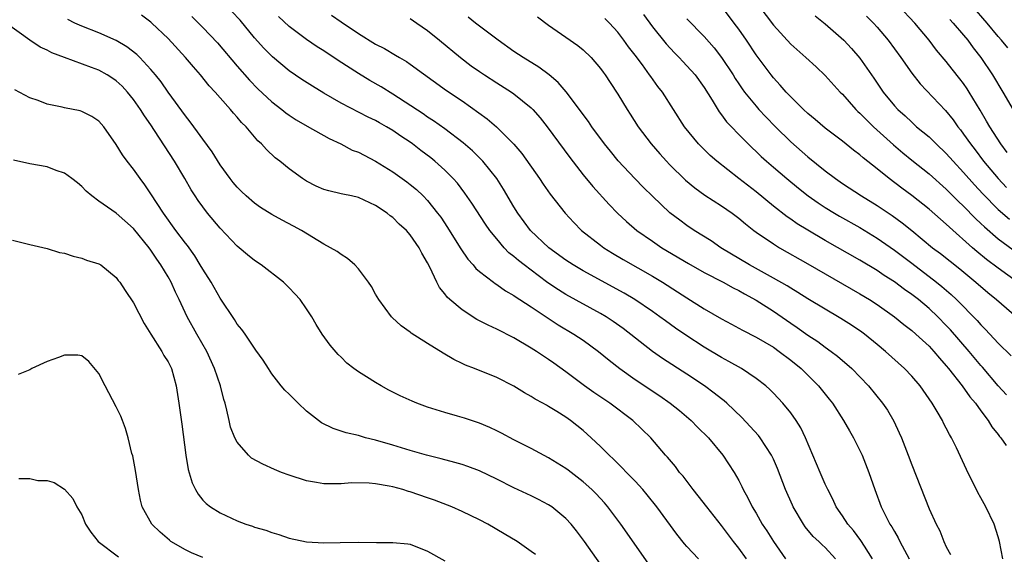
# Model space of a CAD drawing. Units: inches. Extents: x 2682000 to 2685000, y 1536000 to 1539000.
# Drawn here: x 2682850 to 2682964, y 1536534 to 1536595 of the extents above; entities that cross this region are included whole.
import ezdxf

# ---------------------------------------------------------------- set-up
doc = ezdxf.new("R2010")
doc.units = ezdxf.units.IN
doc.header["$MEASUREMENT"] = 0
doc.layers.add('LD26821536_2ft', color=113, linetype='Continuous')

msp = doc.modelspace()

# ---------------------------------------------------------------- linework, layer by layer
at = {"layer": 'LD26821536_2ft'}
for points, elevation in [([(2682965.25, 1536565), (2682963, 1536566.62), (2682961.65, 1536567.65), (2682960.55, 1536568.55), (2682960.03, 1536569), (2682957.36, 1536571.36), (2682957, 1536571.72), (2682955, 1536573.46), (2682953, 1536575.03), (2682951.87, 1536575.87), (2682950.38, 1536577), (2682949, 1536578.14), (2682947.39, 1536579.39), (2682947, 1536579.74), (2682946.27, 1536580.28), (2682945, 1536581.31), (2682943, 1536582.84), (2682941.83, 1536583.83), (2682941, 1536584.51), (2682940.47, 1536585), (2682939, 1536586.45), (2682938.49, 1536587), (2682937.8, 1536587.8), (2682937, 1536588.67), (2682936.74, 1536589), (2682935, 1536591.33), (2682933.88, 1536593), (2682933, 1536594.27), (2682932.46, 1536595), (2682931, 1536596.95)], 8698), ([(2682935.3, 1536597), (2682937, 1536594.76), (2682939, 1536592.57), (2682940.76, 1536591), (2682941.94, 1536589.94), (2682943, 1536588.94), (2682944.74, 1536587), (2682945, 1536586.75), (2682946.54, 1536585), (2682946.77, 1536584.77), (2682947, 1536584.58), (2682947.78, 1536583.78), (2682948.59, 1536583), (2682950.89, 1536580.89), (2682951.97, 1536579.97), (2682953, 1536579.12), (2682955, 1536577.55), (2682957, 1536575.78), (2682958.38, 1536574.38), (2682959, 1536573.79), (2682960.37, 1536572.37), (2682961, 1536571.79), (2682961.4, 1536571.4), (2682963, 1536570.04), (2682964.74, 1536568.74)], 8696), ([(2682964.03, 1536580.03), (2682963.29, 1536581), (2682962.02, 1536583), (2682961.66, 1536583.66), (2682960.92, 1536584.92), (2682959.66, 1536587), (2682959.4, 1536587.4), (2682959, 1536587.99), (2682958.56, 1536588.56), (2682957.67, 1536589.67), (2682957, 1536590.54), (2682955.87, 1536591.87), (2682955.01, 1536593), (2682953.35, 1536595), (2682951.46, 1536597)], 8690), ([(2682964.11, 1536592.11), (2682963.39, 1536593), (2682963, 1536593.45), (2682961.72, 1536595), (2682959.98, 1536597)], 8686), ([(2682933.88, 1536533), (2682933, 1536534.23), (2682932.39, 1536535), (2682931, 1536536.85), (2682929.29, 1536539), (2682928.3, 1536540.3), (2682927.74, 1536541), (2682926.55, 1536542.55), (2682926.16, 1536543), (2682925.67, 1536543.67), (2682924.76, 1536544.76), (2682924.54, 1536545), (2682922.82, 1536547), (2682920.76, 1536549), (2682918.1, 1536551), (2682916.24, 1536552.24), (2682915.15, 1536553), (2682913, 1536554.62), (2682911.62, 1536555.62), (2682911, 1536556.05), (2682909.59, 1536557), (2682909, 1536557.38), (2682907, 1536558.57), (2682905, 1536559.57), (2682904.02, 1536560.02), (2682902.7, 1536560.7), (2682901, 1536561.81), (2682899.58, 1536563), (2682899.28, 1536563.28), (2682899, 1536563.67), (2682898.38, 1536564.38), (2682898.06, 1536565), (2682897.27, 1536566.73), (2682897, 1536567.26), (2682896.35, 1536568.35), (2682896.03, 1536569), (2682895, 1536570.5), (2682894.55, 1536571), (2682893.73, 1536571.73), (2682893, 1536572.48), (2682892.69, 1536572.69), (2682892.33, 1536573), (2682891, 1536573.89), (2682889, 1536574.82), (2682888.2, 1536575), (2682887.19, 1536575.19), (2682887, 1536575.25), (2682885.57, 1536575.57), (2682885, 1536575.74), (2682884.13, 1536576.13), (2682883, 1536576.7), (2682882.52, 1536577), (2682881, 1536578.12), (2682879.92, 1536579), (2682879.39, 1536579.39), (2682878.36, 1536580.36), (2682877.81, 1536581), (2682877.37, 1536581.37), (2682876.01, 1536583), (2682875.5, 1536583.5), (2682875, 1536584.11), (2682874.57, 1536584.57), (2682874.22, 1536585), (2682873, 1536586.36), (2682872.45, 1536587), (2682871.75, 1536587.75), (2682870.76, 1536589), (2682869.92, 1536589.92), (2682869.02, 1536591), (2682867, 1536593.19), (2682865.11, 1536595), (2682865, 1536595.1), (2682863.92, 1536595.92)], 8720), ([(2682944.17, 1536533), (2682943, 1536534.3), (2682942.63, 1536534.63), (2682942.25, 1536535), (2682941.59, 1536535.59), (2682940.69, 1536536.69), (2682940.47, 1536537), (2682939.29, 1536539), (2682939.2, 1536539.2), (2682938.4, 1536541), (2682937.46, 1536543.46), (2682937, 1536544.54), (2682936.78, 1536545), (2682935.46, 1536547), (2682935.26, 1536547.26), (2682934.32, 1536548.32), (2682933.36, 1536549.36), (2682931.61, 1536551), (2682931.29, 1536551.29), (2682931, 1536551.5), (2682930.17, 1536552.17), (2682929.05, 1536553), (2682927, 1536554.36), (2682924.18, 1536556.18), (2682923, 1536557), (2682919.64, 1536559.64), (2682918.47, 1536560.47), (2682917.65, 1536561), (2682917, 1536561.39), (2682913, 1536563.6), (2682912.13, 1536564.13), (2682910.93, 1536564.93), (2682909.78, 1536565.78), (2682908.17, 1536567), (2682907.52, 1536567.52), (2682907, 1536567.98), (2682906.42, 1536568.42), (2682905.87, 1536569), (2682905, 1536570.03), (2682904.22, 1536571), (2682903.72, 1536571.72), (2682902.14, 1536574.14), (2682901.32, 1536575.32), (2682900.45, 1536576.45), (2682899.97, 1536577), (2682899, 1536577.97), (2682897.86, 1536579), (2682897.39, 1536579.39), (2682896.24, 1536580.24), (2682895.28, 1536581), (2682895, 1536581.2), (2682893.91, 1536581.91), (2682893, 1536582.55), (2682892.25, 1536583), (2682891.44, 1536583.44), (2682891, 1536583.71), (2682890.12, 1536584.12), (2682887, 1536585.71), (2682885, 1536586.88), (2682883.68, 1536587.68), (2682882.47, 1536588.47), (2682881, 1536589.48), (2682879.07, 1536591.07), (2682878.08, 1536592.08), (2682877, 1536593.29), (2682875.32, 1536595.32), (2682874.35, 1536596.35)], 8716), ([(2682948.46, 1536533), (2682947.53, 1536534.47), (2682947.13, 1536535.13), (2682946.27, 1536536.27), (2682945.63, 1536537), (2682945, 1536537.96), (2682944.27, 1536539), (2682943.89, 1536539.89), (2682943.28, 1536541), (2682943, 1536541.62), (2682942.4, 1536543), (2682940.73, 1536547), (2682940.17, 1536548.17), (2682939.64, 1536549), (2682939, 1536549.9), (2682938.1, 1536551), (2682937, 1536552.16), (2682936.59, 1536552.59), (2682936.13, 1536553), (2682935, 1536553.87), (2682933.3, 1536555), (2682931.84, 1536555.84), (2682931, 1536556.29), (2682929, 1536557.5), (2682926.86, 1536558.86), (2682925.68, 1536559.68), (2682924.52, 1536560.52), (2682923.88, 1536561), (2682923, 1536561.62), (2682920.96, 1536563), (2682919.73, 1536563.73), (2682915, 1536566.31), (2682913.84, 1536567), (2682913, 1536567.56), (2682911.02, 1536569), (2682908.92, 1536571), (2682907.46, 1536573), (2682907, 1536573.74), (2682905.79, 1536575.79), (2682905, 1536577), (2682903.4, 1536579), (2682903.22, 1536579.22), (2682902.22, 1536580.22), (2682901.14, 1536581.14), (2682899, 1536582.75), (2682897.68, 1536583.68), (2682897, 1536584.12), (2682896.49, 1536584.49), (2682893, 1536586.78), (2682891.63, 1536587.63), (2682890.34, 1536588.34), (2682889, 1536589.14), (2682886.65, 1536590.65), (2682885, 1536591.77), (2682884.25, 1536592.25), (2682883, 1536593.11), (2682881, 1536594.61), (2682879.76, 1536595.76)], 8714), ([(2682885.91, 1536595.91), (2682887, 1536595.13), (2682889, 1536593.8), (2682891, 1536592.57), (2682892.04, 1536592.04), (2682893.29, 1536591.29), (2682893.76, 1536591), (2682894.55, 1536590.55), (2682895, 1536590.25), (2682899.21, 1536587.21), (2682901, 1536585.98), (2682903.91, 1536583.91), (2682904.99, 1536583), (2682906.99, 1536580.99), (2682907.89, 1536579.89), (2682909.94, 1536577), (2682910.36, 1536576.36), (2682911.19, 1536575.19), (2682912.91, 1536573), (2682913.91, 1536571.91), (2682914.82, 1536571), (2682917, 1536569.28), (2682917.38, 1536569), (2682918.38, 1536568.38), (2682919.63, 1536567.63), (2682923, 1536565.69), (2682924.16, 1536565), (2682925.9, 1536563.9), (2682927, 1536563.18), (2682929, 1536561.93), (2682931, 1536560.77), (2682932.16, 1536560.16), (2682933.44, 1536559.44), (2682935, 1536558.66), (2682937, 1536557.48), (2682937.68, 1536557), (2682939, 1536556), (2682940.2, 1536555), (2682942.22, 1536553), (2682943.47, 1536551.47), (2682943.82, 1536551), (2682945.11, 1536549), (2682945.79, 1536547.79), (2682946.25, 1536547), (2682947, 1536545.53), (2682947.25, 1536545), (2682948.04, 1536543), (2682948.72, 1536541), (2682949.45, 1536539), (2682949.91, 1536538.09), (2682950.48, 1536537), (2682950.7, 1536536.7), (2682951, 1536536.14), (2682951.43, 1536535.43), (2682951.64, 1536535), (2682952.71, 1536533)], 8712), ([(2682921.98, 1536595.98), (2682923, 1536594.57), (2682924.6, 1536592.6), (2682925.56, 1536591.56), (2682926.11, 1536591), (2682926.54, 1536590.54), (2682927, 1536590.06), (2682927.94, 1536589), (2682929, 1536587.55), (2682929.93, 1536586.07), (2682930.72, 1536584.72), (2682931, 1536584.39), (2682931.58, 1536583.58), (2682933.54, 1536581.54), (2682934.55, 1536580.55), (2682935, 1536580.13), (2682935.57, 1536579.57), (2682936.19, 1536579), (2682937, 1536578.31), (2682938.55, 1536577), (2682939.9, 1536575.9), (2682941.04, 1536575), (2682942.18, 1536574.18), (2682943, 1536573.65), (2682944.05, 1536573), (2682944.65, 1536572.65), (2682947, 1536571.32), (2682949, 1536570.1), (2682951, 1536568.72), (2682953, 1536567.21), (2682955.87, 1536565), (2682956.5, 1536564.5), (2682957.57, 1536563.57), (2682958.17, 1536563), (2682960.57, 1536560.57), (2682961, 1536560.07), (2682961.55, 1536559.55), (2682963, 1536557.97), (2682964.49, 1536556.49)], 8702), ([(2682941.85, 1536595.85), (2682943, 1536594.91), (2682945.13, 1536593), (2682946.04, 1536592.04), (2682947, 1536590.95), (2682948.61, 1536588.61), (2682949.69, 1536587), (2682951, 1536585.43), (2682951.39, 1536585), (2682952.24, 1536584.24), (2682953, 1536583.51), (2682953.57, 1536583), (2682955, 1536581.81), (2682955.82, 1536581), (2682957, 1536579.9), (2682957.78, 1536579), (2682959, 1536577.71), (2682960.26, 1536576.26), (2682961.22, 1536575.22), (2682963, 1536573.43), (2682964.3, 1536572.3)], 8694), ([(2682947.78, 1536595.78), (2682948.57, 1536595), (2682949, 1536594.52), (2682950.28, 1536593), (2682951.73, 1536591), (2682953, 1536589.19), (2682953.98, 1536587.98), (2682956.89, 1536584.89), (2682957.79, 1536583.79), (2682958.33, 1536583), (2682958.64, 1536582.64), (2682959, 1536582.14), (2682959.78, 1536581), (2682960.32, 1536580.32), (2682961.32, 1536579), (2682962.99, 1536576.99), (2682963.96, 1536575.96)], 8692), ([(2682922.5, 1536532.5), (2682919.37, 1536537), (2682917.87, 1536539), (2682917.47, 1536539.47), (2682916.51, 1536540.51), (2682916.02, 1536541), (2682915, 1536541.92), (2682913.26, 1536543.26), (2682913, 1536543.45), (2682911, 1536544.7), (2682909, 1536545.76), (2682907, 1536546.76), (2682905.54, 1536547.54), (2682905, 1536547.81), (2682904.19, 1536548.19), (2682903, 1536548.7), (2682901.28, 1536549.28), (2682900.48, 1536549.52), (2682899, 1536549.94), (2682897, 1536550.56), (2682895.76, 1536551), (2682895.22, 1536551.22), (2682893.85, 1536551.85), (2682892.52, 1536552.52), (2682891.64, 1536553), (2682891, 1536553.38), (2682889.94, 1536554.06), (2682889, 1536554.64), (2682888.49, 1536555), (2682887.65, 1536555.65), (2682887, 1536556.33), (2682886.65, 1536556.65), (2682885.72, 1536557.72), (2682884.8, 1536559), (2682884.12, 1536560.12), (2682883.6, 1536561), (2682883, 1536561.93), (2682882.27, 1536563), (2682881.67, 1536563.67), (2682881, 1536564.37), (2682880.35, 1536565), (2682877.76, 1536567), (2682877, 1536567.51), (2682876.16, 1536568.16), (2682875.21, 1536569), (2682875, 1536569.16), (2682873, 1536571.26), (2682871.55, 1536573), (2682871, 1536573.71), (2682870.46, 1536574.46), (2682870.11, 1536575), (2682869.68, 1536575.68), (2682868.92, 1536577), (2682867.72, 1536579), (2682865.43, 1536582.57), (2682865, 1536583.21), (2682864.26, 1536584.26), (2682863.81, 1536585), (2682863, 1536586.15), (2682862.3, 1536587), (2682861.68, 1536587.68), (2682861, 1536588.31), (2682860.59, 1536588.59), (2682859.93, 1536589), (2682859, 1536589.53), (2682858.13, 1536589.87), (2682855.01, 1536591.01), (2682853.56, 1536591.55), (2682853, 1536591.85), (2682852.21, 1536592.21), (2682851, 1536593.01), (2682848.26, 1536595)], 8724), ([(2682928.34, 1536533), (2682927, 1536534.42), (2682926.73, 1536534.73), (2682925.83, 1536535.83), (2682923.53, 1536539), (2682922.41, 1536540.41), (2682921.91, 1536541), (2682921, 1536541.98), (2682920.02, 1536543), (2682919.53, 1536543.53), (2682918.52, 1536544.52), (2682917.99, 1536545), (2682917, 1536546), (2682915.93, 1536547), (2682915, 1536547.83), (2682913.53, 1536549), (2682913, 1536549.37), (2682911.94, 1536550.06), (2682911, 1536550.64), (2682910.76, 1536550.76), (2682910.35, 1536551), (2682909.46, 1536551.46), (2682909, 1536551.79), (2682908.21, 1536552.21), (2682907, 1536552.98), (2682905, 1536553.97), (2682902.43, 1536555), (2682901.39, 1536555.39), (2682901, 1536555.61), (2682900.06, 1536556.06), (2682898.81, 1536556.81), (2682897, 1536557.93), (2682895.12, 1536559.12), (2682895, 1536559.23), (2682893.96, 1536559.96), (2682892.91, 1536560.91), (2682892.83, 1536561), (2682891.37, 1536563), (2682891, 1536563.62), (2682890.51, 1536564.51), (2682890.18, 1536565), (2682889, 1536566.55), (2682888.59, 1536567), (2682887.75, 1536567.75), (2682887, 1536568.21), (2682886.55, 1536568.55), (2682885.79, 1536569), (2682885, 1536569.42), (2682882.41, 1536571), (2682881.49, 1536571.49), (2682880.17, 1536572.17), (2682879, 1536572.83), (2682877.67, 1536573.67), (2682877, 1536574.16), (2682876.02, 1536575), (2682875.49, 1536575.49), (2682875, 1536575.99), (2682874.53, 1536576.53), (2682874.17, 1536577), (2682873, 1536578.6), (2682872.08, 1536580.08), (2682871, 1536581.54), (2682870.41, 1536582.41), (2682869.96, 1536583), (2682869.55, 1536583.55), (2682869, 1536584.24), (2682867, 1536587.01), (2682866.18, 1536588.18), (2682865.54, 1536589), (2682865, 1536589.64), (2682863.72, 1536591), (2682863.36, 1536591.36), (2682862.23, 1536592.23), (2682861, 1536592.97), (2682859, 1536593.86), (2682857, 1536594.65), (2682856.22, 1536595), (2682855.4, 1536595.4)], 8722), ([(2682869.74, 1536595.74), (2682870.5, 1536595), (2682871, 1536594.48), (2682872.69, 1536592.69), (2682875, 1536589.99), (2682876.4, 1536588.4), (2682877.39, 1536587.39), (2682879, 1536585.89), (2682880.14, 1536585), (2682880.61, 1536584.61), (2682881, 1536584.34), (2682881.81, 1536583.81), (2682883.06, 1536583.06), (2682885.62, 1536581.62), (2682886.96, 1536581), (2682888.3, 1536580.3), (2682889, 1536580.04), (2682891, 1536579.02), (2682893, 1536577.78), (2682894.61, 1536576.61), (2682895, 1536576.32), (2682895.72, 1536575.72), (2682896.48, 1536575), (2682897, 1536574.47), (2682898.16, 1536573), (2682898.52, 1536572.52), (2682899.32, 1536571.32), (2682900.79, 1536569), (2682900.86, 1536568.86), (2682901.67, 1536567.67), (2682902.29, 1536567), (2682902.6, 1536566.6), (2682903, 1536566.24), (2682904.63, 1536565), (2682904.84, 1536564.84), (2682905, 1536564.75), (2682906.01, 1536564.01), (2682907, 1536563.48), (2682907.26, 1536563.26), (2682907.69, 1536563), (2682909, 1536562.14), (2682912.09, 1536560.09), (2682913.93, 1536559), (2682915, 1536558.28), (2682916.79, 1536557), (2682917.99, 1536555.99), (2682919.25, 1536555), (2682921, 1536553.76), (2682923.85, 1536551.85), (2682925.07, 1536551), (2682926.14, 1536550.14), (2682927.5, 1536549), (2682928.24, 1536548.24), (2682929.49, 1536547), (2682931.16, 1536545), (2682932.47, 1536543), (2682933, 1536542.07), (2682933.36, 1536541.37), (2682933.52, 1536541), (2682934.06, 1536540.06), (2682934.56, 1536539), (2682935, 1536538.28), (2682935.72, 1536537), (2682936.23, 1536536.23), (2682937, 1536535), (2682938.42, 1536533)], 8718), ([(2682895, 1536595.51), (2682895.76, 1536595), (2682897, 1536594.12), (2682898.39, 1536593), (2682900.83, 1536591), (2682902.06, 1536590.06), (2682903, 1536589.39), (2682903.57, 1536589), (2682905, 1536588.06), (2682906.7, 1536587), (2682907, 1536586.79), (2682909, 1536585.18), (2682909.18, 1536585), (2682910.03, 1536584.03), (2682910.85, 1536583), (2682913.44, 1536579.44), (2682915, 1536577.45), (2682916.1, 1536576.1), (2682918, 1536574), (2682918.98, 1536573), (2682920.02, 1536572.02), (2682921.21, 1536571), (2682923, 1536569.75), (2682924.11, 1536569), (2682927.17, 1536567.17), (2682929, 1536566.13), (2682931.18, 1536565), (2682932.34, 1536564.34), (2682933, 1536564.03), (2682933.65, 1536563.65), (2682935, 1536562.94), (2682937, 1536561.65), (2682939, 1536560.27), (2682939.77, 1536559.77), (2682941, 1536558.89), (2682942.14, 1536558.14), (2682943, 1536557.47), (2682943.67, 1536557), (2682944.43, 1536556.43), (2682946.09, 1536555), (2682948.01, 1536553), (2682949.62, 1536551), (2682950.18, 1536550.18), (2682950.92, 1536548.92), (2682951.56, 1536547.56), (2682951.8, 1536547), (2682952.58, 1536545), (2682953, 1536543.88), (2682955, 1536538.77), (2682955.81, 1536537), (2682956.24, 1536536.24), (2682956.72, 1536535), (2682957, 1536534.4), (2682957.5, 1536533.5)], 8710), ([(2682963.53, 1536533), (2682963.15, 1536535), (2682963, 1536535.53), (2682962.53, 1536537), (2682961.58, 1536539), (2682961, 1536540.06), (2682960.66, 1536540.66), (2682959.33, 1536543.33), (2682958.18, 1536545.82), (2682957.6, 1536547), (2682957.38, 1536547.38), (2682957, 1536548.12), (2682956.69, 1536548.69), (2682956.55, 1536549), (2682955.95, 1536550.05), (2682955.38, 1536551), (2682953.98, 1536553), (2682953, 1536554.14), (2682952.17, 1536555), (2682949.95, 1536557), (2682949, 1536557.79), (2682947.52, 1536559), (2682947.22, 1536559.22), (2682946.04, 1536560.04), (2682944.82, 1536560.82), (2682941, 1536563.1), (2682939.83, 1536563.83), (2682939, 1536564.31), (2682938.59, 1536564.59), (2682937, 1536565.49), (2682934.23, 1536567), (2682930.92, 1536569), (2682929.79, 1536569.79), (2682927.84, 1536571), (2682927, 1536571.57), (2682926.17, 1536572.17), (2682925.04, 1536573.04), (2682923, 1536574.95), (2682921.97, 1536575.97), (2682920.99, 1536577), (2682919.06, 1536579.06), (2682918.16, 1536580.16), (2682917.48, 1536581), (2682916, 1536583), (2682915.6, 1536583.6), (2682913.05, 1536587.05), (2682912.12, 1536588.12), (2682911.08, 1536589), (2682909.88, 1536589.88), (2682908.05, 1536591), (2682907, 1536591.71), (2682905.18, 1536593), (2682902.54, 1536595), (2682901.69, 1536595.69)], 8708), ([(2682909.7, 1536595.7), (2682911, 1536594.74), (2682913, 1536593.38), (2682914.4, 1536592.4), (2682915, 1536591.9), (2682915.92, 1536591), (2682917, 1536589.75), (2682917.31, 1536589.31), (2682917.54, 1536589), (2682918.11, 1536588.11), (2682919, 1536586.78), (2682920.08, 1536585), (2682920.45, 1536584.45), (2682921.37, 1536583), (2682922.86, 1536581), (2682923.85, 1536579.85), (2682924.62, 1536579), (2682925, 1536578.61), (2682926.83, 1536576.83), (2682927.92, 1536575.92), (2682929.09, 1536575.09), (2682931, 1536573.86), (2682932.24, 1536573), (2682933, 1536572.43), (2682933.76, 1536571.76), (2682934.75, 1536571), (2682935, 1536570.81), (2682937, 1536569.44), (2682937.72, 1536569), (2682941, 1536567.13), (2682945, 1536564.82), (2682947, 1536563.66), (2682948.1, 1536563), (2682949, 1536562.42), (2682951, 1536561.01), (2682952.1, 1536560.1), (2682953, 1536559.41), (2682953.47, 1536559), (2682955, 1536557.59), (2682955.54, 1536557), (2682956.2, 1536556.2), (2682957, 1536555.32), (2682957.26, 1536555), (2682958.84, 1536553), (2682959.73, 1536551.73), (2682960.36, 1536551), (2682961, 1536550.12), (2682961.85, 1536549), (2682962.28, 1536548.28), (2682963, 1536547.38), (2682963.15, 1536547.15), (2682963.29, 1536547), (2682963.91, 1536546.09)], 8706), ([(2682963.97, 1536551.97), (2682963, 1536553.03), (2682961.17, 1536555.17), (2682961, 1536555.35), (2682959.63, 1536557), (2682957.49, 1536559.49), (2682957, 1536560.01), (2682956.03, 1536561), (2682955, 1536561.97), (2682953.77, 1536563), (2682953, 1536563.6), (2682952.17, 1536564.17), (2682951, 1536565.05), (2682949.8, 1536565.8), (2682949, 1536566.35), (2682947, 1536567.55), (2682943, 1536569.84), (2682941, 1536571.01), (2682939.77, 1536571.77), (2682939, 1536572.31), (2682938.58, 1536572.58), (2682937, 1536573.82), (2682935, 1536575.46), (2682933, 1536577), (2682930.45, 1536579), (2682929.68, 1536579.68), (2682928.35, 1536581), (2682926.73, 1536583), (2682924.16, 1536587), (2682923.65, 1536587.65), (2682922.81, 1536588.81), (2682922.69, 1536589), (2682921.85, 1536590.15), (2682921, 1536591.28), (2682920.25, 1536592.25), (2682919.72, 1536593), (2682919, 1536593.93), (2682918.03, 1536595), (2682917.52, 1536595.52)], 8704), ([(2682927, 1536595.48), (2682929, 1536593.43), (2682930.14, 1536592.14), (2682931.01, 1536591.01), (2682932.33, 1536589), (2682932.58, 1536588.58), (2682933, 1536587.95), (2682933.38, 1536587.38), (2682933.66, 1536587), (2682935, 1536585.36), (2682935.32, 1536585), (2682936.13, 1536584.13), (2682937.24, 1536583), (2682939, 1536581.26), (2682941, 1536579.51), (2682943, 1536577.89), (2682944.17, 1536577), (2682945, 1536576.42), (2682947.18, 1536575), (2682949, 1536573.89), (2682950.72, 1536572.72), (2682951.88, 1536571.88), (2682953, 1536570.98), (2682955.42, 1536569), (2682956.32, 1536568.32), (2682958.55, 1536566.55), (2682960.42, 1536565), (2682961.8, 1536563.8), (2682962.82, 1536563), (2682965.13, 1536561)], 8700), ([(2682957.41, 1536595.41), (2682957.8, 1536595), (2682959, 1536593.59), (2682959.48, 1536593), (2682960.12, 1536592.12), (2682961, 1536591.02), (2682962.36, 1536589), (2682963.55, 1536587), (2682965, 1536584.48)], 8688), ([(2682917, 1536532.38), (2682915.17, 1536535), (2682914.23, 1536536.23), (2682913.6, 1536537), (2682913, 1536537.66), (2682911.36, 1536539), (2682911, 1536539.25), (2682909.85, 1536539.85), (2682909, 1536540.27), (2682907, 1536541.21), (2682905, 1536542.2), (2682903, 1536543.16), (2682901.67, 1536543.67), (2682901, 1536543.91), (2682900.16, 1536544.16), (2682898.58, 1536544.58), (2682896.87, 1536545), (2682895, 1536545.52), (2682893, 1536546.13), (2682891, 1536546.71), (2682889.84, 1536547), (2682889, 1536547.25), (2682887.58, 1536547.58), (2682887, 1536547.78), (2682886.07, 1536548.07), (2682884.72, 1536548.72), (2682883, 1536550.07), (2682882.04, 1536551), (2682881.52, 1536551.52), (2682881, 1536552.06), (2682880.5, 1536552.5), (2682880.07, 1536553), (2682879, 1536554.42), (2682878.6, 1536555), (2682877.98, 1536555.98), (2682877.16, 1536557.16), (2682877, 1536557.37), (2682875.9, 1536559), (2682875.53, 1536559.53), (2682875, 1536560.15), (2682874.69, 1536560.69), (2682873, 1536563.16), (2682871.96, 1536565), (2682871, 1536566.51), (2682870.72, 1536567), (2682870.07, 1536568.07), (2682869.24, 1536569.24), (2682869, 1536569.53), (2682867.9, 1536571), (2682866.45, 1536573), (2682865, 1536575.25), (2682864.29, 1536576.29), (2682863.75, 1536577), (2682863, 1536578.07), (2682862.27, 1536579), (2682861.74, 1536579.74), (2682861, 1536580.95), (2682859.58, 1536583), (2682859, 1536583.65), (2682858.19, 1536584.19), (2682857, 1536584.76), (2682856.82, 1536584.82), (2682855, 1536585.18), (2682854.75, 1536585.25), (2682853, 1536585.62), (2682851.97, 1536586.03), (2682851, 1536586.36), (2682849.25, 1536587.25)], 8726), ([(2682909.48, 1536533.48), (2682909, 1536533.86), (2682907.35, 1536535), (2682905.88, 1536535.88), (2682903.96, 1536537), (2682903, 1536537.51), (2682901, 1536538.48), (2682899.8, 1536539), (2682897.79, 1536539.79), (2682897, 1536540.05), (2682895, 1536540.75), (2682894.79, 1536540.79), (2682894.15, 1536541), (2682893, 1536541.33), (2682892.58, 1536541.42), (2682891, 1536541.67), (2682890.24, 1536541.76), (2682888.22, 1536541.78), (2682887, 1536541.69), (2682885.66, 1536541.66), (2682885, 1536541.68), (2682884.16, 1536541.84), (2682883, 1536542.03), (2682881, 1536542.68), (2682880.12, 1536543), (2682879.32, 1536543.32), (2682877.94, 1536543.94), (2682876.66, 1536544.66), (2682876.29, 1536545), (2682875, 1536546.48), (2682874.71, 1536547), (2682874.23, 1536548.23), (2682874.05, 1536549), (2682873.8, 1536550.2), (2682873.59, 1536551), (2682873.44, 1536551.44), (2682873.06, 1536553), (2682872.38, 1536555), (2682871.47, 1536557), (2682870.33, 1536559), (2682869.2, 1536561), (2682868.27, 1536563), (2682867.86, 1536563.86), (2682867.35, 1536565), (2682867, 1536565.61), (2682866.17, 1536567), (2682865.68, 1536567.68), (2682865, 1536568.71), (2682864.79, 1536569), (2682863, 1536571.23), (2682861, 1536572.98), (2682859, 1536574.38), (2682858.16, 1536575), (2682857.53, 1536575.53), (2682857, 1536576.09), (2682856.51, 1536576.51), (2682855.88, 1536577), (2682855, 1536577.62), (2682854.05, 1536577.95), (2682853, 1536578.36), (2682851, 1536578.72), (2682849.11, 1536579.11)], 8728), ([(2682849, 1536569.88), (2682851, 1536569.37), (2682853, 1536568.92), (2682854.44, 1536568.44), (2682855, 1536568.35), (2682856, 1536568), (2682857, 1536567.77), (2682857.57, 1536567.57), (2682859, 1536567.13), (2682859.23, 1536567), (2682861, 1536565.56), (2682861.22, 1536565.22), (2682861.4, 1536565), (2682862.03, 1536564.03), (2682863, 1536562.63), (2682864.24, 1536560.24), (2682864.99, 1536559), (2682866.28, 1536557), (2682866.52, 1536556.52), (2682867, 1536555.8), (2682867.4, 1536555), (2682867.93, 1536553), (2682868.24, 1536551), (2682868.59, 1536548.59), (2682869.04, 1536545), (2682869.33, 1536543.33), (2682869.79, 1536541.79), (2682870.17, 1536541), (2682870.46, 1536540.46), (2682871, 1536539.8), (2682871.39, 1536539.39), (2682871.9, 1536539), (2682873, 1536538.32), (2682875, 1536537.4), (2682875.99, 1536537), (2682876.76, 1536536.76), (2682877, 1536536.67), (2682878.31, 1536536.31), (2682879, 1536536.04), (2682879.82, 1536535.82), (2682881, 1536535.4), (2682883, 1536534.97), (2682885, 1536534.85), (2682886.9, 1536534.9), (2682889, 1536534.93), (2682891.11, 1536534.89), (2682893, 1536534.9), (2682894.73, 1536534.73), (2682895, 1536534.68), (2682897, 1536533.88), (2682899, 1536532.77)], 8730), ([(2682871, 1536533.16), (2682869.7, 1536533.7), (2682869, 1536534.02), (2682867.31, 1536535), (2682867.14, 1536535.14), (2682866.08, 1536536.08), (2682865.1, 1536537), (2682864.01, 1536539), (2682863.79, 1536539.79), (2682863.57, 1536541), (2682863.23, 1536543.23), (2682862.9, 1536544.9), (2682862.81, 1536545.19), (2682862.38, 1536547), (2682862.06, 1536548.06), (2682861.73, 1536549), (2682861.52, 1536549.52), (2682861, 1536550.6), (2682859.7, 1536553), (2682859, 1536554.43), (2682857.83, 1536555.83), (2682857, 1536556.48), (2682856.56, 1536556.56), (2682855, 1536556.56), (2682854.31, 1536556.31), (2682853, 1536555.81), (2682851.25, 1536555), (2682851, 1536554.86), (2682849.67, 1536554.33)], 8732), ([(2682849.73, 1536542.27), (2682851, 1536542.3), (2682851.93, 1536542.07), (2682853, 1536542.04), (2682853.83, 1536541.83), (2682855, 1536541.04), (2682855.98, 1536539.98), (2682856.44, 1536539), (2682857, 1536538.07), (2682857.43, 1536537), (2682858.06, 1536536.06), (2682858.89, 1536535), (2682861.24, 1536533.24)], 8734)]:
    msp.add_lwpolyline(points, dxfattribs=dict(at, elevation=elevation))

doc.saveas('drawing.dxf')
